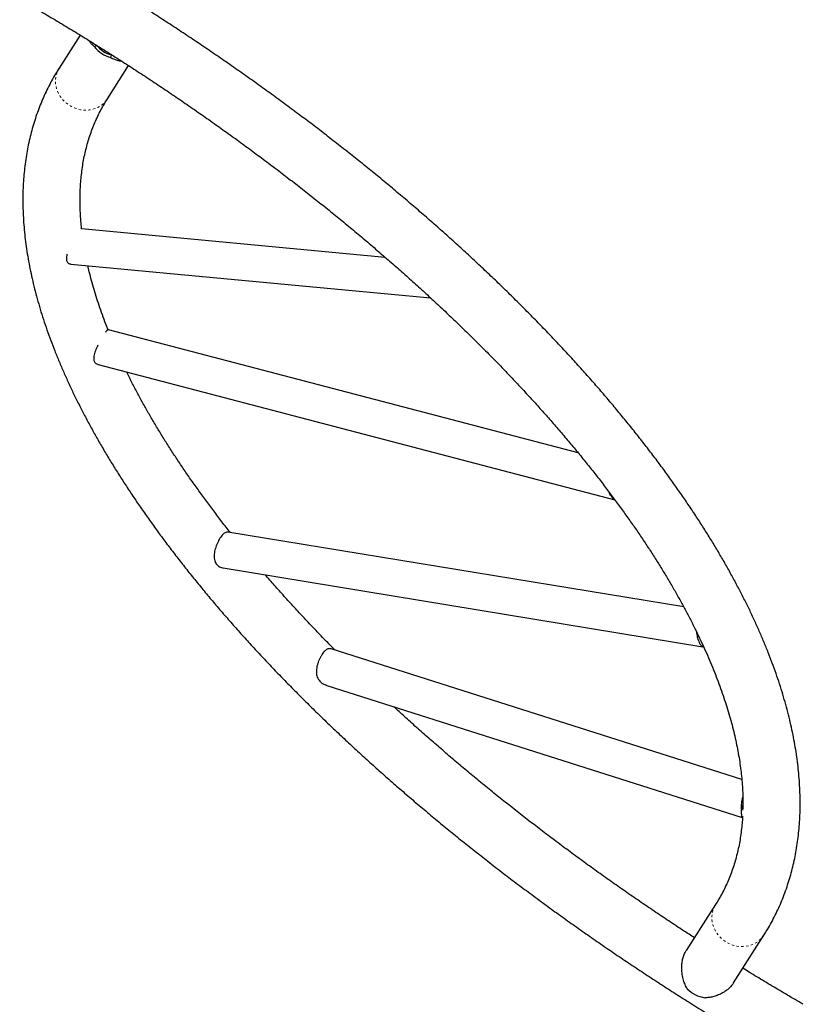
# Model space of a CAD drawing. Units: millimetres. Extents: x 111 to 1173, y -792 to -53.
# Drawn here: x 507 to 539, y -406 to -365 of the extents above; entities that cross this region are included whole.
import ezdxf

# ---------------------------------------------------------------- set-up
doc = ezdxf.new("R2010")
doc.units = ezdxf.units.MM
doc.linetypes.add('PHANTOM', pattern=[0.0127, 0.00635, -0.00127, 0.00127, -0.00127, 0.00127, -0.00127])
doc.layers.add('CONTOUR', color=7, linetype='Continuous')

msp = doc.modelspace()

# ---------------------------------------------------------------- linework, layer by layer
at = {"layer": 'CONTOUR', "linetype": 'Continuous', "lineweight": 25}
for p, q in [((509.24328, -365.67696), (508.3705, -367.0496)), ((509.83212, -366.1598), (509.92707, -366.09512)), ((510.51687, -366.61202), (510.53974, -366.49974)), ((510.62309, -366.54044), (510.53974, -366.49974)), ((510.63021, -366.54496), (510.53974, -366.49974)), ((510.37468, -368.32393), (511.25203, -366.94409)), ((521.90299, -374.90549), (509.30479, -373.72071)), ((508.85723, -375.18524), (523.78453, -376.58905)), ((529.90858, -383.02629), (510.41766, -377.92025)), ((509.9943, -379.35996), (531.43072, -384.97567)), ((534.28905, -389.42344), (515.37442, -386.31471)), ((515.17556, -387.80215), (535.08195, -391.07388)), ((536.69919, -396.5896), (519.65216, -391.16346)), ((519.47463, -392.6811), (536.70739, -398.16637)), ((535.60995, -401.77925), (534.39376, -403.692)), ((536.35494, -405.03394), (537.61413, -403.05358))]:
    msp.add_line(p, q, dxfattribs=at)
at = {"layer": 'CONTOUR', "linetype": 'PHANTOM', "lineweight": 18}
msp.add_line((535.58834, -401.81491), (535.60991, -401.77933), dxfattribs=at)
at = {"layer": 'CONTOUR', "linetype": 'PHANTOM', "lineweight": 18, "flags": 128}
for points in [[(508.3705, -367.0496), (508.34889, -367.08526), (508.29671, -367.18955), (508.25714, -367.29968), (508.23065, -367.41435), (508.21755, -367.53221), (508.21799, -367.65188), (508.23197, -367.77196), (508.25932, -367.89104), (508.29973, -368.00773), (508.35271, -368.12066), (508.41764, -368.22849), (508.49378, -368.32998), (508.58022, -368.42392), (508.67594, -368.50923), (508.77984, -368.58489), (508.89068, -368.65002), (509.00718, -368.70385), (509.12795, -368.74577), (509.2516, -368.77526), (509.37666, -368.792), (509.50168, -368.79577), (509.62519, -368.78655), (509.74573, -368.76443), (509.8619, -368.72968), (509.97233, -368.6827), (510.07573, -368.62404), (510.17088, -368.55439), (510.25668, -368.47458), (510.33211, -368.38552), (510.37468, -368.32393)], [(537.61408, -403.05365), (537.57156, -403.11517), (537.49613, -403.20423), (537.41033, -403.28405), (537.31518, -403.35369), (537.21178, -403.41235), (537.10135, -403.45933), (536.98518, -403.49408), (536.86464, -403.5162), (536.74113, -403.52543), (536.61611, -403.52165), (536.49105, -403.50491), (536.3674, -403.47542), (536.24663, -403.43351), (536.13013, -403.37967), (536.01929, -403.31454), (535.91539, -403.23888), (535.81967, -403.15358), (535.73323, -403.05963), (535.65709, -402.95815), (535.59216, -402.85031), (535.53918, -402.73738), (535.49877, -402.6207), (535.47142, -402.50161), (535.45745, -402.38153), (535.457, -402.26186), (535.4701, -402.144), (535.49659, -402.02934), (535.53616, -401.91921), (535.58834, -401.81491)]]:
    msp.add_lwpolyline(points, dxfattribs=at)
at = {"layer": 'CONTOUR', "linetype": 'Continuous', "lineweight": 25}
for centre, radius, start, end in [((510.85544, -365.35483), 1.30198, 218.189139, 254.927321), ((510.84286, -365.3745), 1.16535, 219.246229, 254.923474), ((535.36971, -404.36964), 1.29898, 224.170703, 260.966481)]:
    msp.add_arc(centre, radius, start, end, dxfattribs=at)
for points, knots in [([(537.61413, -403.05358), (537.64796, -402.99963), (537.74181, -402.84999), (537.88712, -402.59958), (538.04689, -402.30076), (538.19563, -401.99584), (538.3335, -401.68502), (538.46042, -401.3683), (538.57638, -401.04574), (538.68134, -400.71737), (538.77526, -400.38322), (538.85809, -400.04336), (538.92978, -399.69782), (538.99028, -399.34666), (539.03952, -398.98996), (539.07745, -398.62778), (539.10402, -398.26021), (539.11917, -397.88735), (539.12285, -397.5093), (539.11502, -397.12619), (539.09565, -396.73815), (539.06471, -396.3453), (539.0222, -395.9478), (538.9681, -395.5458), (538.90242, -395.13946), (538.82518, -394.72892), (538.73641, -394.31435), (538.63613, -393.89591), (538.5244, -393.47376), (538.40126, -393.04805), (538.26678, -392.61893), (538.12101, -392.18656), (537.96403, -391.75108), (537.79591, -391.31263), (537.61672, -390.87135), (537.42655, -390.42738), (537.22549, -389.98084), (537.0136, -389.53186), (536.79099, -389.08058), (536.55775, -388.62712), (536.31395, -388.17159), (536.05971, -387.71411), (535.79509, -387.25481), (535.52021, -386.79378), (535.23514, -386.33115), (534.94, -385.86703), (534.63486, -385.40152), (534.31984, -384.93474), (533.99502, -384.46681), (533.66051, -383.99783), (533.31641, -383.52792), (532.96281, -383.05718), (532.59984, -382.58572), (532.22758, -382.11367), (531.84615, -381.64113), (531.45565, -381.16822), (531.0562, -380.69505), (530.6479, -380.22173), (530.23087, -379.74838), (529.80523, -379.2751), (529.3711, -378.80203), (528.92858, -378.32927), (528.47781, -377.85694), (528.0189, -377.38515), (527.55198, -376.91403), (527.07718, -376.44368), (526.59462, -375.97423), (526.10443, -375.50578), (525.60675, -375.03847), (525.10171, -374.5724), (524.58944, -374.1077), (524.07009, -373.64447), (523.54378, -373.18285), (523.01067, -372.72293), (522.47089, -372.26485), (521.92459, -371.80872), (521.37191, -371.35466), (520.81301, -370.90277), (520.24802, -370.45318), (519.67711, -370.00601), (519.10042, -369.56137), (518.5181, -369.11936), (517.93032, -368.68012), (517.33722, -368.24375), (516.73897, -367.81037), (516.13573, -367.38008), (515.52765, -366.953), (514.9149, -366.52925), (514.29765, -366.10893), (513.67604, -365.69215), (513.05026, -365.27903), (512.42047, -364.86966), (511.78683, -364.46417), (511.14951, -364.06265), (510.50868, -363.66521), (509.86453, -363.27194), (509.21716, -362.88304), (508.56981, -362.49989), (508.13687, -362.24877), (507.92182, -362.12404)], [0, 0, 0, 0, 0.005566544, 0.015440931, 0.02531375, 0.035187495, 0.045066784, 0.054956278, 0.064860438, 0.074783437, 0.084729088, 0.094700777, 0.104701406, 0.114733354, 0.124798441, 0.13489792, 0.145032475, 0.155202235, 0.165406813, 0.175645342, 0.185916536, 0.196218753, 0.20655006, 0.216908307, 0.227291197, 0.237696348, 0.248121353, 0.258563833, 0.269021481, 0.279492094, 0.289973598, 0.30046407, 0.310961745, 0.321465021, 0.331972462, 0.34248279, 0.352994878, 0.363507745, 0.37402032, 0.384531881, 0.395041846, 0.405549728, 0.416055126, 0.426557716, 0.437057238, 0.44755349, 0.458046321, 0.468535623, 0.479021325, 0.489503389, 0.4999818, 0.510456571, 0.52092773, 0.531395322, 0.541859405, 0.552320048, 0.562777328, 0.573231329, 0.58368214, 0.594129853, 0.604574565, 0.615016373, 0.625455377, 0.635891675, 0.646325367, 0.656756551, 0.667185326, 0.677611788, 0.688036033, 0.698458155, 0.708878245, 0.719296394, 0.729712692, 0.740127224, 0.750540075, 0.760951328, 0.771361065, 0.781769364, 0.792176303, 0.802581958, 0.812986403, 0.823389709, 0.833791948, 0.84419319, 0.854593501, 0.86499295, 0.8753916, 0.885789518, 0.896186765, 0.906583404, 0.916979496, 0.927375103, 0.937770283, 0.948165096, 0.958559601, 0.968953855, 0.979347917, 0.989741844, 1, 1, 1, 1]), ([(506.73432, -364.18085), (506.84664, -364.24586), (507.17257, -364.43452), (507.71007, -364.75025), (508.34574, -365.12937), (508.97831, -365.51279), (509.60765, -365.90031), (510.23355, -366.29186), (510.85584, -366.68731), (511.47435, -367.08655), (512.08889, -367.48946), (512.6993, -367.89592), (513.30538, -368.30582), (513.90698, -368.71903), (514.50391, -369.13544), (515.09601, -369.55493), (515.6831, -369.97737), (516.26502, -370.40264), (516.84161, -370.83062), (517.41269, -371.26117), (517.9781, -371.69418), (518.53768, -372.12951), (519.09126, -372.56704), (519.6387, -373.00663), (520.17984, -373.44817), (520.71451, -373.89151), (521.24257, -374.33652), (521.76386, -374.78308), (522.27824, -375.23105), (522.78556, -375.68029), (523.28567, -376.13067), (523.77843, -376.58206), (524.26371, -377.03431), (524.74135, -377.4873), (525.21123, -377.94089), (525.67322, -378.39493), (526.12717, -378.84929), (526.57297, -379.30382), (527.01049, -379.7584), (527.4396, -380.21288), (527.86019, -380.66712), (528.27213, -381.12098), (528.67531, -381.57431), (529.06962, -382.02698), (529.45495, -382.47885), (529.83119, -382.92977), (530.19825, -383.37959), (530.55602, -383.82819), (530.9044, -384.27541), (531.2433, -384.72111), (531.57264, -385.16514), (531.89232, -385.60738), (532.20228, -386.04767), (532.50242, -386.48586), (532.79267, -386.92183), (533.07297, -387.35542), (533.34325, -387.7865), (533.60344, -388.21492), (533.8535, -388.64055), (534.09337, -389.06325), (534.32299, -389.48287), (534.54234, -389.89929), (534.75136, -390.31236), (534.95004, -390.72196), (535.13833, -391.12796), (535.31621, -391.53023), (535.48368, -391.92864), (535.6407, -392.32307), (535.78729, -392.7134), (535.92342, -393.09952), (536.0491, -393.48131), (536.16434, -393.85867), (536.26914, -394.23149), (536.36353, -394.5997), (536.44751, -394.9632), (536.52111, -395.32192), (536.58434, -395.6758), (536.63723, -396.02476), (536.67981, -396.36879), (536.71204, -396.70779), (536.73416, -397.04188), (536.74531, -397.37052), (536.74802, -397.62474), (536.74353, -397.76728), (536.74237, -397.80415)], [0, 0, 0, 0, 0.00653571, 0.01896627, 0.03139685, 0.04382729, 0.05625751, 0.06868744, 0.081117, 0.09354613, 0.10597476, 0.11840281, 0.1308302, 0.14325687, 0.15568274, 0.16810772, 0.18053175, 0.19295475, 0.20537663, 0.2177973, 0.2302167, 0.24263473, 0.2550513, 0.26746632, 0.27987971, 0.29229137, 0.3047012, 0.31710911, 0.329515, 0.34191875, 0.35432028, 0.36671947, 0.3791162, 0.39151038, 0.40390188, 0.41629058, 0.42867638, 0.44105914, 0.45343874, 0.46581506, 0.47818797, 0.49055735, 0.50292306, 0.51528499, 0.527643, 0.53999696, 0.55234676, 0.56469228, 0.57703341, 0.58937003, 0.60170206, 0.6140294, 0.62635198, 0.63866974, 0.65098264, 0.66329067, 0.67559384, 0.6878922, 0.70018583, 0.71247486, 0.72475946, 0.73703988, 0.74931643, 0.76158948, 0.77385954, 0.78612717, 0.79839308, 0.8106581, 0.82292306, 0.83518886, 0.8474568, 0.85972836, 0.87200524, 0.88428939, 0.89658304, 0.90888869, 0.92120918, 0.93354763, 0.94590755, 0.95829275, 0.9707074, 0.98315596, 0.99564318, 1, 1, 1, 1]), ([(509.61417, -365.90542), (509.62391, -365.92265), (509.65493, -365.97746), (509.72724, -366.06178), (509.797, -366.12698), (509.83212, -366.1598)], [0, 0, 0, 0, 0.18538069, 0.58991307, 1, 1, 1, 1]), ([(510.51687, -366.61202), (510.56665, -366.63619), (510.66715, -366.68499), (510.80863, -366.7337), (510.90208, -366.74305), (510.94764, -366.7476)], [0, 0, 0, 0, 0.33463014, 0.67561807, 1, 1, 1, 1]), ([(508.3705, -367.0496), (508.33667, -367.10355), (508.24282, -367.2532), (508.09752, -367.5036), (507.93774, -367.80243), (507.789, -368.10734), (507.65113, -368.41816), (507.52421, -368.73488), (507.40825, -369.05745), (507.30329, -369.38582), (507.20937, -369.71996), (507.12654, -370.05983), (507.05485, -370.40537), (506.99435, -370.75652), (506.94511, -371.11323), (506.90718, -371.47541), (506.88061, -371.84298), (506.86547, -372.21584), (506.86178, -372.59388), (506.86961, -372.97699), (506.88898, -373.36504), (506.91992, -373.75788), (506.96243, -374.15538), (507.01653, -374.55738), (507.08221, -374.96373), (507.15945, -375.37427), (507.24822, -375.78883), (507.3485, -376.20727), (507.46023, -376.62943), (507.58337, -377.05514), (507.71785, -377.48425), (507.86362, -377.91662), (508.0206, -378.3521), (508.18872, -378.79055), (508.36791, -379.23183), (508.55808, -379.67581), (508.75915, -380.12235), (508.97103, -380.57132), (509.19364, -381.0226), (509.42688, -381.47607), (509.67068, -381.9316), (509.92493, -382.38907), (510.18954, -382.84838), (510.46442, -383.30941), (510.74949, -383.77204), (511.04463, -384.23616), (511.34977, -384.70166), (511.66479, -385.16844), (511.98961, -385.63637), (512.32412, -386.10535), (512.66822, -386.57527), (513.02182, -387.04601), (513.38479, -387.51746), (513.75705, -387.98951), (514.13848, -388.46205), (514.52898, -388.93496), (514.92843, -389.40814), (515.33673, -389.88146), (515.75376, -390.35481), (516.1794, -390.82808), (516.61353, -391.30115), (517.05605, -391.77391), (517.50682, -392.24624), (517.96573, -392.71803), (518.43265, -393.18916), (518.90745, -393.65951), (519.39001, -394.12896), (519.8802, -394.5974), (520.37788, -395.06472), (520.88292, -395.53078), (521.39519, -395.99549), (521.91454, -396.45871), (522.44085, -396.92034), (522.97396, -397.38025), (523.51374, -397.83833), (524.06004, -398.29446), (524.61272, -398.74853), (525.17162, -399.20041), (525.73661, -399.65), (526.30752, -400.09717), (526.88422, -400.54182), (527.46653, -400.98382), (528.05431, -401.42306), (528.64741, -401.85943), (529.24566, -402.29282), (529.8489, -402.7231), (530.45698, -403.15018), (531.06973, -403.57393), (531.68698, -403.99425), (532.30859, -404.41103), (532.93437, -404.82416), (533.56416, -405.23352), (534.19781, -405.63902), (534.83512, -406.04054), (535.47595, -406.43797), (536.1201, -406.83125), (536.76747, -407.22014), (537.41482, -407.6033), (537.84776, -407.85441), (538.06281, -407.97914)], [0, 0, 0, 0, 0.00556654, 0.01544093, 0.02531375, 0.0351875, 0.04506678, 0.05495628, 0.06486044, 0.07478344, 0.08472909, 0.09470078, 0.10470141, 0.11473335, 0.12479844, 0.13489792, 0.14503247, 0.15520224, 0.16540681, 0.17564534, 0.18591654, 0.19621875, 0.20655006, 0.21690831, 0.2272912, 0.23769635, 0.24812135, 0.25856383, 0.26902148, 0.27949209, 0.2899736, 0.30046407, 0.31096174, 0.32146502, 0.33197246, 0.34248279, 0.35299488, 0.36350775, 0.37402032, 0.38453188, 0.39504185, 0.40554973, 0.41605513, 0.42655772, 0.43705724, 0.44755349, 0.45804632, 0.46853562, 0.47902133, 0.48950339, 0.4999818, 0.51045657, 0.52092773, 0.53139532, 0.54185941, 0.55232005, 0.56277733, 0.57323133, 0.58368214, 0.59412985, 0.60457457, 0.61501637, 0.62545538, 0.63589167, 0.64632537, 0.65675655, 0.66718533, 0.67761179, 0.68803603, 0.69845815, 0.70887824, 0.71929639, 0.72971269, 0.74012722, 0.75054007, 0.76095133, 0.77136107, 0.78176936, 0.7921763, 0.80258196, 0.8129864, 0.82338971, 0.83379195, 0.84419319, 0.8545935, 0.86499295, 0.8753916, 0.88578952, 0.89618676, 0.9065834, 0.9169795, 0.9273751, 0.93777028, 0.9481651, 0.9585596, 0.96895386, 0.97934792, 0.98974184, 1, 1, 1, 1]), ([(509.30517, -373.72074), (509.2942, -373.61232), (509.27173, -373.39024), (509.25072, -373.06145), (509.23885, -372.73238), (509.23749, -372.40849), (509.24635, -372.0896), (509.26553, -371.77577), (509.29505, -371.46695), (509.33495, -371.16315), (509.38529, -370.86435), (509.44614, -370.57054), (509.51758, -370.28174), (509.5997, -369.99797), (509.69259, -369.71928), (509.79634, -369.44575), (509.91102, -369.1775), (510.03664, -368.91466), (510.17335, -368.65748), (510.28799, -368.46162), (510.35726, -368.3516), (510.37468, -368.32393)], [0, 0, 0, 0, 0.05051199, 0.1034623, 0.15655728, 0.20981713, 0.26326293, 0.31691618, 0.37079815, 0.42492913, 0.4793273, 0.53400746, 0.58897947, 0.64424651, 0.69980335, 0.75563465, 0.81171379, 0.86800239, 0.92445083, 0.9810001, 1, 1, 1, 1]), ([(508.69959, -374.77906), (508.69432, -374.79657), (508.67677, -374.85484), (508.66683, -374.94233), (508.6743, -375.03163), (508.70315, -375.09996), (508.74615, -375.14702), (508.79879, -375.17679), (508.83982, -375.18126), (508.85747, -375.18319)], [0, 0, 0, 0, 0.0821924, 0.27347049, 0.46037564, 0.60486997, 0.75372799, 0.89404827, 1, 1, 1, 1]), ([(510.4015, -377.92103), (510.38275, -377.87423), (510.31125, -377.69581), (510.19778, -377.38995), (510.06109, -377.00362), (509.93558, -376.6219), (509.82022, -376.24449), (509.71573, -375.87181), (509.62992, -375.54055), (509.58352, -375.33577), (509.56449, -375.25175)], [0, 0, 0, 0, 0.05039382, 0.19212216, 0.33386036, 0.47562321, 0.61742785, 0.75929398, 0.90124418, 1, 1, 1, 1]), ([(510.41742, -377.92109), (510.41638, -377.92053), (510.40598, -377.91486), (510.38408, -377.92135), (510.34926, -377.94412), (510.31676, -377.97843), (510.29421, -378.00986), (510.28762, -378.01905)], [0, 0, 0, 0, 0.02910354, 0.29337508, 0.58143383, 0.87767313, 1, 1, 1, 1]), ([(509.97793, -378.55528), (509.96615, -378.57911), (509.93677, -378.63859), (509.89429, -378.73549), (509.85227, -378.84427), (509.82032, -378.95233), (509.8029, -379.05634), (509.80455, -379.14626), (509.82372, -379.21835), (509.85586, -379.27413), (509.90065, -379.31784), (509.94772, -379.34696), (509.98248, -379.35505), (509.99484, -379.35792)], [0, 0, 0, 0, 0.06517825, 0.16260113, 0.26693854, 0.37398399, 0.48369343, 0.59710688, 0.68887701, 0.7730236, 0.8592808, 0.94997641, 1, 1, 1, 1]), ([(515.47483, -386.33121), (515.45991, -386.31252), (515.32562, -386.14434), (515.08081, -385.82785), (514.74118, -385.38206), (514.41203, -384.93805), (514.0923, -384.49581), (513.78236, -384.05552), (513.48221, -383.61732), (513.19196, -383.18136), (512.91166, -382.74776), (512.64138, -382.31668), (512.38119, -381.88826), (512.13112, -381.46263), (511.8913, -381.03995), (511.66151, -380.62027), (511.44277, -380.20406), (511.28095, -379.88711), (511.19546, -379.71008), (511.17586, -379.6695)], [0, 0, 0, 0, 0.00812892, 0.07314436, 0.13813608, 0.20310357, 0.26804638, 0.3329641, 0.39785644, 0.4627232, 0.5275643, 0.5923798, 0.65716993, 0.72193515, 0.78667611, 0.85139378, 0.9160894, 0.98076462, 1, 1, 1, 1]), ([(531.42665, -384.97018), (531.41303, -384.96322), (531.38168, -384.94719), (531.33684, -384.90122), (531.29137, -384.84234), (531.24954, -384.77664), (531.21246, -384.71021), (531.19176, -384.66295), (531.1837, -384.64455)], [0, 0, 0, 0, 0.16679649, 0.38413219, 0.54367537, 0.71447838, 0.88884812, 1, 1, 1, 1]), ([(515.37424, -386.31559), (515.37212, -386.31495), (515.35135, -386.30866), (515.31188, -386.31439), (515.2546, -386.33506), (515.19477, -386.37829), (515.1343, -386.44083), (515.07389, -386.52149), (515.01674, -386.61395), (514.96193, -386.71646), (514.91298, -386.82333), (514.86997, -386.93582), (514.8347, -387.05158), (514.80891, -387.17039), (514.7959, -387.28872), (514.79908, -387.40387), (514.82064, -387.50827), (514.86081, -387.60028), (514.91654, -387.67391), (514.98623, -387.732), (515.06537, -387.77306), (515.13008, -387.79622), (515.16867, -387.79993), (515.17577, -387.80062)], [0, 0, 0, 0, 0.00574582, 0.05638136, 0.10830679, 0.16219233, 0.21770049, 0.27038523, 0.32478937, 0.37436434, 0.42539678, 0.4748843, 0.52564855, 0.57817002, 0.63212403, 0.68606682, 0.74176414, 0.79246628, 0.8449195, 0.89142822, 0.93913551, 0.98880884, 1, 1, 1, 1]), ([(519.82369, -391.21806), (519.68628, -391.07848), (519.39976, -390.78745), (518.97425, -390.34478), (518.545, -389.89031), (518.12442, -389.43606), (517.71261, -388.98222), (517.31306, -388.53352), (517.05543, -388.23646), (516.92865, -388.09028)], [0, 0, 0, 0, 0.13382267, 0.27903516, 0.42420916, 0.56934318, 0.71443573, 0.85948532, 1, 1, 1, 1]), ([(535.11069, -391.0715), (535.10798, -391.07254), (535.09119, -391.07901), (535.06244, -391.07061), (535.02341, -391.04243), (534.98403, -390.98794), (534.94566, -390.9138), (534.9099, -390.82371), (534.87922, -390.72745), (534.85421, -390.62204), (534.83873, -390.54177), (534.83529, -390.4954), (534.83467, -390.48709)], [0, 0, 0, 0, 0.024667936, 0.152602155, 0.284213567, 0.411438826, 0.543642675, 0.653105495, 0.766125359, 0.870112416, 0.976723329, 1, 1, 1, 1]), ([(519.6521, -391.16364), (519.63011, -391.15857), (519.58771, -391.14881), (519.52609, -391.16018), (519.46567, -391.18865), (519.40452, -391.23668), (519.34379, -391.30292), (519.28394, -391.38617), (519.22688, -391.48292), (519.17244, -391.59114), (519.12404, -391.70611), (519.08405, -391.82714), (519.056, -391.94871), (519.04205, -392.07015), (519.04478, -392.18461), (519.06526, -392.29176), (519.10211, -392.38679), (519.15607, -392.47104), (519.23027, -392.55074), (519.32932, -392.62052), (519.41621, -392.66464), (519.46754, -392.67781), (519.47504, -392.67973)], [0, 0, 0, 0, 0.051029108, 0.098401704, 0.14701756, 0.196837125, 0.248031783, 0.299071875, 0.351579469, 0.402807867, 0.455523839, 0.506731219, 0.559446002, 0.610163463, 0.662468568, 0.711175794, 0.761349663, 0.809196614, 0.858219549, 0.922520775, 0.988677818, 1, 1, 1, 1]), ([(534.7326, -403.1591), (534.65865, -403.11146), (534.37841, -402.93089), (533.8959, -402.61357), (533.28529, -402.20731), (532.67926, -401.79736), (532.07765, -401.38416), (531.48072, -400.96774), (530.88862, -400.54825), (530.30153, -400.12581), (529.71961, -399.70054), (529.14302, -399.27257), (528.57195, -398.84201), (528.00654, -398.40901), (527.44696, -397.97368), (526.89337, -397.53615), (526.34593, -397.09655), (525.80479, -396.65502), (525.27012, -396.21168), (524.74206, -395.76666), (524.22078, -395.3201), (523.70636, -394.87214), (523.19919, -394.42288), (522.71555, -393.98787), (522.40469, -393.70213), (522.25762, -393.56694)], [0, 0, 0, 0, 0.01611895, 0.06109085, 0.10606067, 0.15102812, 0.19599295, 0.24095487, 0.28591361, 0.33086889, 0.37582042, 0.42076791, 0.46571106, 0.51064956, 0.55558312, 0.60051141, 0.6454341, 0.69035087, 0.73526139, 0.78016529, 0.82506223, 0.86995185, 0.91483378, 0.95970762, 1, 1, 1, 1]), ([(536.73179, -398.12816), (536.72934, -398.13344), (536.7208, -398.15186), (536.71241, -398.16626), (536.70472, -398.16834), (536.7002, -398.14504), (536.69608, -398.09622), (536.69139, -398.02594), (536.68731, -397.93897), (536.68444, -397.84488), (536.68475, -397.74122), (536.68979, -397.63073), (536.70266, -397.51267), (536.71958, -397.40898), (536.73655, -397.34783), (536.74248, -397.32641)], [0, 0, 0, 0, 0.03358188, 0.11707869, 0.20984828, 0.3053783, 0.39591813, 0.49010639, 0.56706555, 0.64650487, 0.72009, 0.79552078, 0.87477017, 0.95614777, 1, 1, 1, 1]), ([(536.74656, -397.85674), (536.74556, -397.82279), (536.74357, -397.75481), (536.74558, -397.67366), (536.74658, -397.63305)], [0, 0, 0, 0, 0.49951929, 1, 1, 1, 1]), ([(536.73023, -398.11633), (536.72635, -398.18644), (536.71665, -398.36195), (536.68933, -398.63608), (536.64975, -398.94008), (536.59933, -399.23883), (536.5385, -399.53265), (536.46705, -399.82145), (536.38493, -400.10522), (536.29204, -400.38391), (536.18829, -400.65743), (536.07361, -400.92568), (535.94799, -401.18852), (535.81128, -401.44571), (535.69665, -401.64157), (535.62737, -401.75159), (535.60995, -401.77925)], [0, 0, 0, 0, 0.04984669, 0.12479523, 0.20009013, 0.27575669, 0.35181549, 0.42828024, 0.50515538, 0.58243361, 0.66009362, 0.73809838, 0.81639447, 0.89491291, 0.97357159, 1, 1, 1, 1]), ([(534.438, -405.27477), (534.40608, -405.21946), (534.34165, -405.10781), (534.27195, -404.90956), (534.22073, -404.68195), (534.20268, -404.45241), (534.21218, -404.24421), (534.24026, -404.06538), (534.29118, -403.89373), (534.34468, -403.76817), (534.38562, -403.70819), (534.39577, -403.69332)], [0, 0, 0, 0, 0.1180038, 0.23824961, 0.38672166, 0.53953763, 0.6439354, 0.75097181, 0.85553472, 0.96418383, 1, 1, 1, 1]), ([(539.25031, -405.92233), (539.138, -405.85732), (538.81207, -405.66866), (538.27453, -405.35298), (537.63901, -404.97367), (537.12786, -404.66471), (536.82979, -404.48079), (536.74135, -404.42622)], [0, 0, 0, 0, 0.13318733, 0.38650245, 0.63981813, 0.89313076, 1, 1, 1, 1]), ([(536.35324, -405.03296), (536.34893, -405.04092), (536.32146, -405.09159), (536.24643, -405.17942), (536.13279, -405.29206), (535.99937, -405.39241), (535.84813, -405.48175), (535.67901, -405.55715), (535.50397, -405.61105), (535.33201, -405.64514), (535.22142, -405.65004), (535.16575, -405.65251)], [0, 0, 0, 0, 0.02130072, 0.13561891, 0.25313173, 0.37035008, 0.49019924, 0.62433879, 0.76123544, 0.8798037, 1, 1, 1, 1])]:
    msp.add_open_spline(points, degree=3, knots=knots, dxfattribs=at)

doc.saveas('drawing.dxf')
